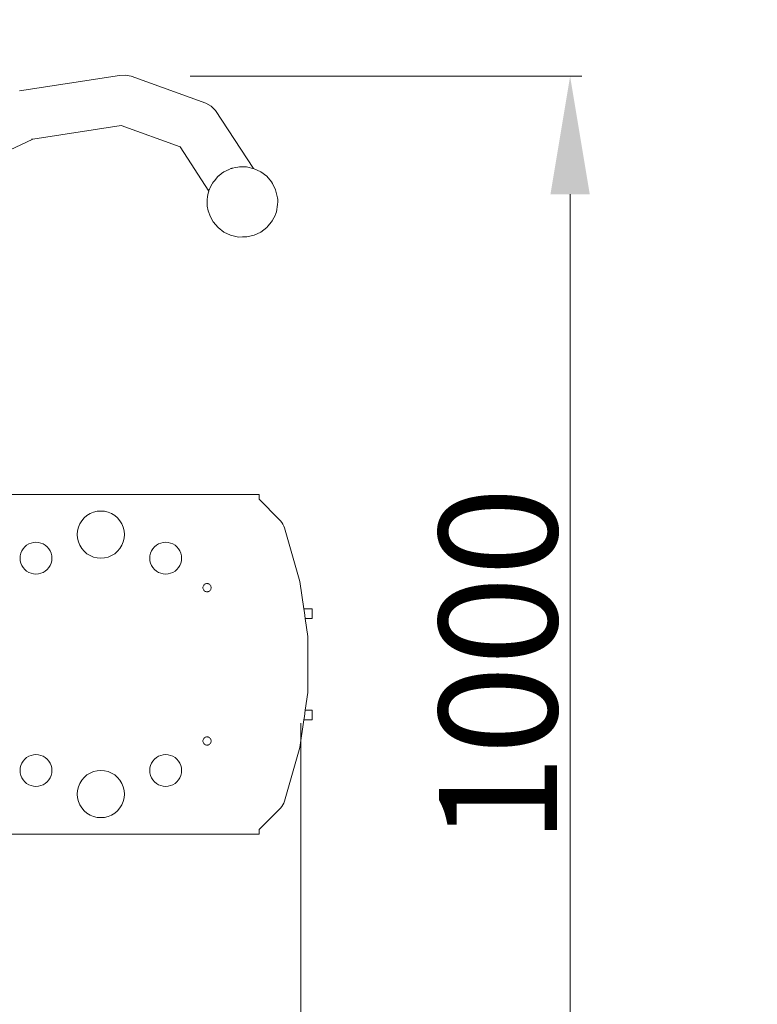
# Model space of a CAD drawing. Units: millimetres. Extents: x -2606 to 1948, y -1901 to 2790.
# Drawn here: x 84 to 709, y -289 to 546 of the extents above; entities that cross this region are included whole.
import ezdxf

# ---------------------------------------------------------------- set-up
doc = ezdxf.new("R2010")
doc.units = ezdxf.units.MM
doc.linetypes.add('ACAD_ISO03W100', pattern=[30, 12, -18])
for name, color, linetype, lineweight in [('InterSystem-description', 7, 'Continuous', 13), ('InterSystem-dimension', 7, 'Continuous', 5), ('InterSystem-drawing', 7, 'Continuous', 13)]:
    doc.layers.add(name, color=color, linetype=linetype, lineweight=lineweight)
doc.styles.add('arial', font='arial.ttf')
doc.dimstyles.new('IS_1-50(mm)', dxfattribs={"dimtxt": 100, "dimasz": 100, "dimexe": 10, "dimexo": 50, "dimgap": 10, "dimtad": 1, "dimdec": 0, "dimrnd": 0.5, "dimzin": 0, "dimtxsty": 'arial', "dimcen": 50, "dimclrd": 256, "dimclre": 256, "dimclrt": 256, "dimadec": 1, "dimazin": 0, "dimtfac": 1, "dimtdec": 0, "dimtmove": 0, "dimatfit": 3, "dimfxl": 1, "dimtolj": 1, "dimtzin": 0, "dimlwd": -1, "dimlwe": -1, "dimarcsym": 0})

# ---------------------------------------------------------------- blocks, each defined once
blk = doc.blocks.new('*D1')
at = {"layer": 'Defpoints', "color": 0, "transparency": 16777216}
for p in [(1948.16, 2663.75), (-2051.84, 399.41), (1948.16, 399.41)]:
    blk.add_point(p, dxfattribs=at)
at = {"layer": 'InterSystem-dimension', "transparency": 16777216}
for p, q in [((-2051.84, 449.41), (-2051.84, 2673.75)), ((1948.16, 449.41), (1948.16, 2673.75)), ((-1951.84, 2663.75), (1848.16, 2663.75))]:
    blk.add_line(p, q, dxfattribs=at)
for points in [[(-1951.84, 2680.42), (-1951.84, 2647.08), (-2051.84, 2663.75)], [(1848.16, 2680.42), (1848.16, 2647.08), (1948.16, 2663.75)]]:
    blk.add_solid(points, dxfattribs=at)
at = {"layer": 'InterSystem-dimension', "transparency": 16777216, "insert": (-51.84, 2724.81), "char_height": 100, "attachment_point": 5, "style": 'arial'}
blk.add_mtext('\\A1;4000', dxfattribs=at)
blk = doc.blocks.new('*D3')
at = {"layer": 'Defpoints', "color": 0, "transparency": 16777216}
for p in [(-507.34, -0.95), (322.3, -0.81), (322.3, -707.93)]:
    blk.add_point(p, dxfattribs=at)
at = {"layer": 'InterSystem-dimension', "transparency": 16777216}
for p, q in [((-507.34, -50.95), (-507.34, -717.93)), ((322.3, -50.81), (322.3, -717.93)), ((-407.34, -707.93), (222.3, -707.93))]:
    blk.add_line(p, q, dxfattribs=at)
for points in [[(-407.34, -691.26), (-407.34, -724.6), (-507.34, -707.93)], [(222.3, -691.26), (222.3, -724.6), (322.3, -707.93)]]:
    blk.add_solid(points, dxfattribs=at)
at = {"layer": 'InterSystem-dimension', "transparency": 16777216, "insert": (-92.52, -646.84), "char_height": 100, "attachment_point": 5, "style": 'arial'}
blk.add_mtext('\\A1;830', dxfattribs=at)
blk = doc.blocks.new('*D4')
at = {"layer": 'Defpoints', "color": 0, "transparency": 16777216}
for p in [(178.74, 497.62), (550.65, 497.62), (172.87, -501.65)]:
    blk.add_point(p, dxfattribs=at)
at = {"layer": 'InterSystem-dimension', "transparency": 16777216}
for p, q in [((228.74, 497.62), (560.65, 497.62)), ((550.65, -401.65), (550.65, 397.62)), ((222.87, -501.65), (560.65, -501.65))]:
    blk.add_line(p, q, dxfattribs=at)
for points in [[(533.99, 397.62), (567.32, 397.62), (550.65, 497.62)], [(533.99, -401.65), (567.32, -401.65), (550.65, -501.65)]]:
    blk.add_solid(points, dxfattribs=at)
at = {"layer": 'InterSystem-dimension', "transparency": 16777216, "insert": (489.59, -2.01), "char_height": 100, "attachment_point": 5, "rotation": 90, "style": 'arial'}
blk.add_mtext('\\A1;1000', dxfattribs=at)

msp = doc.modelspace()

# ---------------------------------------------------------------- linework, layer by layer
at = {"layer": 'InterSystem-description', "linetype": 'ACAD_ISO03W100', "ltscale": 10}
msp.add_lwpolyline([(-551.84, -1900.59), (448.16, -1900.59, 0.414214), (1948.16, -400.59), (1948.16, 399.41, 0.414214), (448.16, 1899.41), (-551.84, 1899.41, 0.414214), (-2051.84, 399.41), (-2051.84, -400.59, 0.414214)], format="xyb", close=True, dxfattribs=at)
at = {"layer": 'InterSystem-drawing'}
for p, q in [((83.91, 485.24), (168.7, 498.31)), ((173.77, 498.69), (168.7, 498.31)), ((178.74, 497.62), (173.77, 498.69)), ((241.81, 474.8), (178.74, 497.62)), ((246.4, 472.35), (241.81, 474.8)), ((250.14, 468.74), (246.4, 472.35)), ((250.14, 468.74), (282.27, 419.4)), ((95.35, 444.33), (170.26, 455.88)), ((220.13, 437.83), (170.26, 455.88)), ((-0.57, 399.29), (95.35, 444.33)), ((94.31, 444.17), (95.35, 444.33)), ((220.13, 437.83), (244.43, 400.35)), ((257.95, 416.97), (260.87, 418.34)), ((260.87, 418.34), (261.03, 418.42)), ((261.03, 418.42), (262.97, 419.33)), ((262.97, 419.33), (264.03, 419.56)), ((264.03, 419.56), (264.2, 419.6)), ((264.2, 419.6), (267.32, 420.29)), ((267.32, 420.29), (267.48, 420.33)), ((267.48, 420.33), (269.09, 420.68)), ((269.09, 420.68), (270.54, 420.72)), ((270.54, 420.72), (273.45, 420.79)), ((273.45, 420.79), (275.72, 420.84)), ((275.72, 420.84), (275.91, 420.83)), ((275.91, 420.83), (276.17, 420.82)), ((276.17, 420.82), (276.46, 420.8)), ((276.46, 420.8), (278.52, 420.31)), ((278.52, 420.31), (278.77, 420.25)), ((278.77, 420.25), (280.55, 419.82)), ((280.55, 419.82), (280.71, 419.78)), ((280.71, 419.78), (281.83, 419.51)), ((281.83, 419.51), (282.27, 419.4)), ((282.27, 419.4), (282.95, 419.24)), ((282.95, 419.24), (288.64, 416.6)), ((248.85, 408.62), (250.61, 410.74)), ((250.61, 410.74), (250.76, 410.92)), ((250.76, 410.92), (252.36, 412.85)), ((252.36, 412.85), (252.75, 413.15)), ((252.75, 413.15), (252.92, 413.28)), ((252.92, 413.28), (255.34, 415.15)), ((255.34, 415.15), (257.31, 416.67)), ((257.31, 416.67), (257.95, 416.97)), ((288.64, 416.6), (293.61, 412.8)), ((293.61, 412.8), (297.64, 408)), ((244.49, 400.58), (244.57, 400.83)), ((244.74, 401.24), (244.57, 400.83)), ((244.86, 401.5), (244.74, 401.24)), ((245.03, 401.9), (244.86, 401.5)), ((245.03, 401.9), (245.36, 402.58)), ((245.36, 402.58), (245.53, 402.91)), ((245.53, 402.91), (246.27, 404.42)), ((246.27, 404.42), (247.25, 406.4)), ((247.25, 406.4), (247.6, 407.12)), ((248.36, 408.03), (247.6, 407.12)), ((248.36, 408.03), (248.69, 408.44)), ((248.69, 408.44), (248.85, 408.62)), ((298.39, 406.61), (297.64, 408)), ((298.39, 406.61), (301.08, 401.41)), ((301.08, 401.41), (302.49, 395.74)), ((243.15, 393.11), (243.03, 390.99)), ((243.72, 397.42), (243.39, 395.31)), ((244.12, 399.3), (243.72, 397.42)), ((244.43, 400.35), (244.12, 399.3)), ((244.43, 400.35), (244.48, 400.52)), ((244.48, 400.52), (244.49, 400.58)), ((302.72, 394.62), (302.49, 395.74)), ((302.84, 393.05), (302.72, 394.62)), ((302.83, 391.14), (302.84, 393.05)), ((243.03, 390.99), (243.03, 389.08)), ((243.03, 389.08), (243.14, 387.51)), ((243.14, 387.51), (243.91, 383.5)), ((301.75, 382.82), (302.15, 384.71)), ((302.15, 384.71), (302.48, 386.82)), ((302.48, 386.82), (302.71, 389.01)), ((302.71, 389.01), (302.83, 391.14)), ((245.76, 378.47), (243.91, 383.5)), ((245.76, 378.47), (248.23, 374.12)), ((298.27, 375.01), (300.84, 380.22)), ((300.84, 380.22), (301.3, 381.3)), ((301.3, 381.3), (301.75, 382.82)), ((248.23, 374.12), (252.26, 369.33)), ((252.26, 369.33), (257.23, 365.52)), ((288.55, 365.45), (293.5, 369.27)), ((293.5, 369.27), (294.54, 370.53)), ((294.54, 370.53), (297.51, 374.09)), ((297.51, 374.09), (298.27, 375.01)), ((257.23, 365.52), (262.92, 362.89)), ((262.92, 362.89), (269.71, 361.24)), ((273.1, 361.42), (269.71, 361.24)), ((273.1, 361.42), (276.78, 361.44)), ((276.78, 361.44), (282.89, 362.8)), ((282.89, 362.8), (288.55, 365.45)), ((258.82, 143.05), (55.39, 143.05)), ((261.95, 143.05), (258.82, 143.05)), ((265, 143.05), (261.95, 143.05)), ((267.89, 143.05), (265, 143.05)), ((270.57, 143.05), (267.89, 143.05)), ((272.95, 143.05), (270.57, 143.05)), ((285.89, 143.05), (272.95, 143.05)), ((286.3, 143.05), (285.89, 143.05)), ((286.63, 143.05), (286.3, 143.05)), ((286.87, 143.05), (286.63, 143.05)), ((287.01, 143.05), (286.87, 143.05)), ((287.05, 143.05), (287.01, 143.05)), ((287.05, 143.05), (287.05, 143)), ((287.05, 143), (287.05, 142.85)), ((287.05, 142.85), (287.05, 142.61)), ((287.05, 142.61), (287.05, 142.29)), ((287.05, 142.29), (287.05, 141.88)), ((287.05, 141.88), (287.05, 141.4)), ((287.05, 141.4), (287.05, 140.87)), ((287.05, 140.87), (287.05, 140.29)), ((287.05, 140.29), (287.05, 140.05)), ((287.05, 140), (287.05, 140.05)), ((287.05, 139.94), (287.05, 140)), ((287.05, 139.94), (287.05, 139.76)), ((287.05, 139.68), (287.05, 139.76)), ((287.05, 139.64), (287.05, 139.68)), ((287.05, 139.21), (287.05, 139.64)), ((287.05, 139.05), (287.05, 139.21)), ((287.05, 139.05), (304.03, 121.89)), ((138.8, 123.19), (141.18, 125.23)), ((143.85, 126.87), (141.18, 125.23)), ((146.76, 128.07), (143.85, 126.87)), ((146.76, 128.07), (149.8, 128.8)), ((152.93, 129.05), (149.8, 128.8)), ((152.93, 129.05), (156.06, 128.8)), ((156.06, 128.8), (159.11, 128.07)), ((159.11, 128.07), (162.01, 126.87)), ((162.01, 126.87), (164.69, 125.23)), ((164.69, 125.23), (167.08, 123.19)), ((135.12, 118.13), (133.91, 115.23)), ((135.12, 118.13), (136.75, 120.81)), ((138.8, 123.19), (136.75, 120.81)), ((167.08, 123.19), (169.11, 120.81)), ((169.11, 120.81), (170.75, 118.13)), ((170.75, 118.13), (171.95, 115.23)), ((304.03, 121.89), (305.19, 120.62)), ((305.19, 120.62), (306.23, 119.25)), ((306.23, 119.25), (307.15, 117.8)), ((307.15, 117.8), (307.94, 116.28)), ((132.94, 109.05), (133.18, 112.18)), ((132.94, 109.05), (133.18, 105.92)), ((133.91, 115.23), (133.18, 112.18)), ((171.95, 115.23), (172.69, 112.18)), ((172.69, 112.18), (172.93, 109.05)), ((172.93, 109.05), (172.69, 105.92)), ((307.94, 116.28), (308.6, 114.69)), ((321.69, 69.3), (308.6, 114.69)), ((91.8, 101.08), (90, 99.97)), ((93.77, 101.89), (91.8, 101.08)), ((93.77, 101.89), (95.82, 102.38)), ((97.93, 102.55), (95.82, 102.38)), ((97.93, 102.55), (100.05, 102.38)), ((100.05, 102.38), (102.11, 101.89)), ((102.11, 101.89), (104.06, 101.08)), ((104.06, 101.08), (105.87, 99.97)), ((133.92, 102.87), (133.18, 105.92)), ((133.92, 102.87), (135.11, 99.97)), ((171.95, 102.87), (170.75, 99.97)), ((172.69, 105.92), (171.95, 102.87)), ((201.8, 101.08), (200, 99.97)), ((203.77, 101.89), (201.8, 101.08)), ((203.77, 101.89), (205.82, 102.38)), ((207.93, 102.55), (205.82, 102.38)), ((207.93, 102.55), (210.05, 102.38)), ((210.05, 102.38), (212.11, 101.89)), ((212.11, 101.89), (214.06, 101.08)), ((214.06, 101.08), (215.87, 99.97)), ((85.09, 93.22), (84.6, 91.16)), ((85.91, 95.18), (85.09, 93.22)), ((85.91, 95.18), (87.01, 96.98)), ((88.39, 98.6), (87.01, 96.98)), ((88.39, 98.6), (90, 99.97)), ((105.87, 99.97), (107.48, 98.6)), ((107.48, 98.6), (108.86, 96.98)), ((108.86, 96.98), (109.96, 95.18)), ((109.96, 95.18), (110.77, 93.22)), ((110.77, 93.22), (111.27, 91.16)), ((135.11, 99.97), (136.75, 97.29)), ((138.8, 94.91), (136.75, 97.29)), ((138.8, 94.91), (141.18, 92.87)), ((143.86, 91.23), (141.18, 92.87)), ((164.69, 92.87), (162.01, 91.23)), ((167.08, 94.91), (164.69, 92.87)), ((169.11, 97.29), (167.08, 94.91)), ((170.75, 99.97), (169.11, 97.29)), ((195.09, 93.22), (194.6, 91.16)), ((195.91, 95.18), (195.09, 93.22)), ((195.91, 95.18), (197.01, 96.98)), ((198.39, 98.6), (197.01, 96.98)), ((198.39, 98.6), (200, 99.97)), ((215.87, 99.97), (217.48, 98.6)), ((217.48, 98.6), (218.86, 96.98)), ((218.86, 96.98), (219.96, 95.18)), ((219.96, 95.18), (220.77, 93.22)), ((220.77, 93.22), (221.27, 91.16)), ((84.44, 89.05), (84.6, 91.16)), ((84.44, 89.05), (84.6, 86.94)), ((85.1, 84.88), (84.6, 86.94)), ((85.1, 84.88), (85.91, 82.92)), ((110.77, 84.88), (109.96, 82.92)), ((111.27, 86.94), (110.77, 84.88)), ((111.27, 91.16), (111.43, 89.05)), ((111.43, 89.05), (111.27, 86.94)), ((143.86, 91.23), (146.75, 90.03)), ((146.75, 90.03), (149.8, 89.3)), ((152.94, 89.05), (149.8, 89.3)), ((156.06, 89.3), (152.94, 89.05)), ((159.11, 90.03), (156.06, 89.3)), ((162.01, 91.23), (159.11, 90.03)), ((194.44, 89.05), (194.6, 91.16)), ((194.44, 89.05), (194.6, 86.94)), ((195.1, 84.88), (194.6, 86.94)), ((195.1, 84.88), (195.9, 82.92)), ((220.77, 84.88), (219.96, 82.92)), ((221.27, 86.94), (220.77, 84.88)), ((221.27, 91.16), (221.43, 89.05)), ((221.43, 89.05), (221.27, 86.94)), ((85.91, 82.92), (87.01, 81.11)), ((88.39, 79.5), (87.01, 81.11)), ((88.39, 79.5), (90, 78.13)), ((91.81, 77.02), (90, 78.13)), ((91.81, 77.02), (93.76, 76.21)), ((93.76, 76.21), (95.82, 75.72)), ((97.94, 75.55), (95.82, 75.72)), ((100.05, 75.72), (97.94, 75.55)), ((102.11, 76.21), (100.05, 75.72)), ((104.06, 77.02), (102.11, 76.21)), ((105.87, 78.13), (104.06, 77.02)), ((107.48, 79.5), (105.87, 78.13)), ((108.86, 81.11), (107.48, 79.5)), ((109.96, 82.92), (108.86, 81.11)), ((195.9, 82.92), (197.01, 81.11)), ((198.39, 79.5), (197.01, 81.11)), ((198.39, 79.5), (200, 78.13)), ((201.81, 77.02), (200, 78.13)), ((201.81, 77.02), (203.76, 76.21)), ((203.76, 76.21), (205.82, 75.72)), ((207.94, 75.55), (205.82, 75.72)), ((210.05, 75.72), (207.94, 75.55)), ((212.11, 76.21), (210.05, 75.72)), ((214.06, 77.02), (212.11, 76.21)), ((215.87, 78.13), (214.06, 77.02)), ((217.48, 79.5), (215.87, 78.13)), ((218.86, 81.11), (217.48, 79.5)), ((219.96, 82.92), (218.86, 81.11)), ((240.46, 66.52), (240.88, 66.88)), ((241.34, 67.17), (240.88, 66.88)), ((241.86, 67.38), (241.34, 67.17)), ((241.86, 67.38), (242.39, 67.51)), ((242.93, 67.55), (242.39, 67.51)), ((242.93, 67.55), (243.48, 67.51)), ((243.48, 67.51), (244.01, 67.38)), ((244.01, 67.38), (244.52, 67.17)), ((244.52, 67.17), (244.99, 66.88)), ((244.99, 66.88), (245.41, 66.52)), ((321.69, 69.3), (324.97, 46.05)), ((239.44, 64.05), (239.48, 64.6)), ((239.44, 64.05), (239.48, 63.5)), ((239.6, 65.13), (239.48, 64.6)), ((239.61, 62.97), (239.48, 63.5)), ((239.82, 65.64), (239.6, 65.13)), ((239.61, 62.97), (239.81, 62.46)), ((239.81, 62.46), (240.1, 61.99)), ((239.82, 65.64), (240.1, 66.11)), ((240.46, 66.52), (240.1, 66.11)), ((240.46, 61.57), (240.1, 61.99)), ((240.46, 61.57), (240.88, 61.22)), ((241.35, 60.93), (240.88, 61.22)), ((241.35, 60.93), (241.85, 60.72)), ((241.85, 60.72), (242.39, 60.59)), ((242.94, 60.55), (242.39, 60.59)), ((243.48, 60.59), (242.94, 60.55)), ((244.01, 60.72), (243.48, 60.59)), ((244.52, 60.93), (244.01, 60.72)), ((244.99, 61.22), (244.52, 60.93)), ((245.41, 61.57), (244.99, 61.22)), ((245.41, 66.52), (245.76, 66.11)), ((245.76, 61.99), (245.41, 61.57)), ((245.76, 66.11), (246.05, 65.64)), ((246.05, 62.46), (245.76, 61.99)), ((246.05, 65.64), (246.26, 65.13)), ((246.26, 62.97), (246.05, 62.46)), ((246.26, 65.13), (246.39, 64.6)), ((246.39, 63.5), (246.26, 62.97)), ((246.39, 64.6), (246.43, 64.05)), ((246.43, 64.05), (246.39, 63.5)), ((324.97, 46.05), (325.41, 46.05)), ((324.97, 46.05), (325.41, 42.97)), ((325.41, 46.05), (328.29, 46.05)), ((325.41, 42.97), (326.1, 38.05)), ((328.29, 46.05), (330.4, 46.05)), ((331.71, 46.05), (330.4, 46.05)), ((332.13, 46.05), (331.71, 46.05)), ((332.13, 38.05), (332.13, 46.05)), ((328.29, 38.05), (326.1, 38.05)), ((326.1, 38.05), (328.3, 22.52)), ((328.29, 38.05), (330.4, 38.05)), ((331.71, 38.05), (330.4, 38.05)), ((331.71, 38.05), (332.13, 38.05)), ((328.31, -24.73), (328.3, 22.52)), ((326.16, -39.95), (328.31, -24.73)), ((325.41, -45.29), (326.16, -39.95)), ((326.16, -39.95), (328.29, -39.95)), ((328.29, -39.95), (330.4, -39.95)), ((331.71, -39.95), (330.4, -39.95)), ((332.13, -39.95), (331.71, -39.95)), ((332.13, -47.95), (332.13, -39.95)), ((321.71, -71.51), (325.03, -47.95)), ((325.03, -47.95), (325.41, -45.29)), ((325.41, -47.95), (325.03, -47.95)), ((325.41, -47.95), (328.29, -47.95)), ((328.29, -47.95), (330.4, -47.95)), ((331.71, -47.95), (330.4, -47.95)), ((331.71, -47.95), (332.13, -47.95)), ((239.44, -65.95), (239.48, -65.4)), ((239.44, -65.95), (239.48, -66.5)), ((239.6, -64.87), (239.48, -65.4)), ((239.61, -67.03), (239.48, -66.5)), ((239.82, -64.36), (239.6, -64.87)), ((239.82, -64.36), (240.1, -63.89)), ((240.46, -63.48), (240.1, -63.89)), ((240.46, -63.48), (240.88, -63.12)), ((241.34, -62.83), (240.88, -63.12)), ((241.86, -62.62), (241.34, -62.83)), ((241.86, -62.62), (242.39, -62.49)), ((242.93, -62.45), (242.39, -62.49)), ((242.93, -62.45), (243.48, -62.49)), ((243.48, -62.49), (244.01, -62.62)), ((244.01, -62.62), (244.52, -62.83)), ((244.52, -62.83), (244.99, -63.12)), ((244.99, -63.12), (245.41, -63.48)), ((245.41, -63.48), (245.76, -63.89)), ((245.76, -63.89), (246.05, -64.36)), ((246.05, -64.36), (246.26, -64.87)), ((246.26, -64.87), (246.39, -65.4)), ((246.39, -66.5), (246.26, -67.03)), ((246.39, -65.4), (246.43, -65.95)), ((246.43, -65.95), (246.39, -66.5)), ((239.61, -67.03), (239.81, -67.54)), ((239.81, -67.54), (240.1, -68.01)), ((240.46, -68.43), (240.1, -68.01)), ((240.46, -68.43), (240.88, -68.78)), ((241.35, -69.07), (240.88, -68.78)), ((241.35, -69.07), (241.85, -69.28)), ((241.85, -69.28), (242.39, -69.41)), ((242.94, -69.45), (242.39, -69.41)), ((243.48, -69.41), (242.94, -69.45)), ((244.01, -69.28), (243.48, -69.41)), ((244.52, -69.07), (244.01, -69.28)), ((244.99, -68.78), (244.52, -69.07)), ((245.41, -68.43), (244.99, -68.78)), ((245.76, -68.01), (245.41, -68.43)), ((246.05, -67.54), (245.76, -68.01)), ((246.26, -67.03), (246.05, -67.54)), ((321.71, -71.51), (308.63, -116.91)), ((85.91, -84.82), (87.01, -83.02)), ((88.39, -81.4), (87.01, -83.02)), ((88.39, -81.4), (90, -80.03)), ((91.8, -78.92), (90, -80.03)), ((93.77, -78.11), (91.8, -78.92)), ((93.77, -78.11), (95.82, -77.62)), ((97.93, -77.45), (95.82, -77.62)), ((97.93, -77.45), (100.05, -77.62)), ((100.05, -77.62), (102.11, -78.11)), ((102.11, -78.11), (104.06, -78.92)), ((104.06, -78.92), (105.87, -80.03)), ((105.87, -80.03), (107.48, -81.4)), ((107.48, -81.4), (108.86, -83.02)), ((108.86, -83.02), (109.96, -84.82)), ((195.91, -84.82), (197.01, -83.02)), ((198.39, -81.4), (197.01, -83.02)), ((198.39, -81.4), (200, -80.03)), ((201.8, -78.92), (200, -80.03)), ((203.77, -78.11), (201.8, -78.92)), ((203.77, -78.11), (205.82, -77.62)), ((207.93, -77.45), (205.82, -77.62)), ((207.93, -77.45), (210.05, -77.62)), ((210.05, -77.62), (212.11, -78.11)), ((212.11, -78.11), (214.06, -78.92)), ((214.06, -78.92), (215.87, -80.03)), ((215.87, -80.03), (217.48, -81.4)), ((217.48, -81.4), (218.86, -83.02)), ((218.86, -83.02), (219.96, -84.82)), ((84.44, -90.95), (84.6, -88.84)), ((84.44, -90.95), (84.6, -93.06)), ((85.09, -86.78), (84.6, -88.84)), ((85.91, -84.82), (85.09, -86.78)), ((109.96, -84.82), (110.77, -86.78)), ((110.77, -86.78), (111.27, -88.84)), ((111.27, -88.84), (111.43, -90.95)), ((111.43, -90.95), (111.27, -93.06)), ((146.76, -91.93), (149.8, -91.2)), ((152.93, -90.95), (149.8, -91.2)), ((152.93, -90.95), (156.06, -91.2)), ((156.06, -91.2), (159.11, -91.93)), ((194.44, -90.95), (194.6, -88.84)), ((194.44, -90.95), (194.6, -93.06)), ((195.09, -86.78), (194.6, -88.84)), ((195.91, -84.82), (195.09, -86.78)), ((219.96, -84.82), (220.77, -86.78)), ((220.77, -86.78), (221.27, -88.84)), ((221.27, -88.84), (221.43, -90.95)), ((221.43, -90.95), (221.27, -93.06)), ((85.1, -95.12), (84.6, -93.06)), ((85.1, -95.12), (85.91, -97.08)), ((85.91, -97.08), (87.01, -98.89)), ((88.39, -100.5), (87.01, -98.89)), ((108.86, -98.89), (107.48, -100.5)), ((109.96, -97.08), (108.86, -98.89)), ((110.77, -95.12), (109.96, -97.08)), ((111.27, -93.06), (110.77, -95.12)), ((135.12, -101.87), (136.75, -99.19)), ((138.8, -96.81), (136.75, -99.19)), ((138.8, -96.81), (141.18, -94.77)), ((143.85, -93.13), (141.18, -94.77)), ((146.76, -91.93), (143.85, -93.13)), ((159.11, -91.93), (162.01, -93.13)), ((162.01, -93.13), (164.69, -94.77)), ((164.69, -94.77), (167.08, -96.81)), ((167.08, -96.81), (169.11, -99.19)), ((169.11, -99.19), (170.75, -101.87)), ((195.1, -95.12), (194.6, -93.06)), ((195.1, -95.12), (195.9, -97.08)), ((195.9, -97.08), (197.01, -98.89)), ((198.39, -100.5), (197.01, -98.89)), ((218.86, -98.89), (217.48, -100.5)), ((219.96, -97.08), (218.86, -98.89)), ((220.77, -95.12), (219.96, -97.08)), ((221.27, -93.06), (220.77, -95.12)), ((88.39, -100.5), (90, -101.87)), ((91.81, -102.98), (90, -101.87)), ((91.81, -102.98), (93.76, -103.79)), ((93.76, -103.79), (95.82, -104.28)), ((97.94, -104.45), (95.82, -104.28)), ((100.05, -104.28), (97.94, -104.45)), ((102.11, -103.79), (100.05, -104.28)), ((104.06, -102.98), (102.11, -103.79)), ((105.87, -101.87), (104.06, -102.98)), ((107.48, -100.5), (105.87, -101.87)), ((132.94, -110.95), (133.18, -107.82)), ((133.91, -104.77), (133.18, -107.82)), ((135.12, -101.87), (133.91, -104.77)), ((170.75, -101.87), (171.95, -104.77)), ((171.95, -104.77), (172.69, -107.82)), ((172.69, -107.82), (172.93, -110.95)), ((198.39, -100.5), (200, -101.87)), ((201.81, -102.98), (200, -101.87)), ((201.81, -102.98), (203.76, -103.79)), ((203.76, -103.79), (205.82, -104.28)), ((207.94, -104.45), (205.82, -104.28)), ((207.94, -104.45), (210.02, -104.29)), ((210.05, -104.28), (210.02, -104.29)), ((212.11, -103.79), (210.05, -104.28)), ((214.06, -102.98), (212.11, -103.79)), ((215.87, -101.87), (214.06, -102.98)), ((217.48, -100.5), (215.87, -101.87)), ((132.94, -110.95), (133.18, -114.08)), ((133.92, -117.13), (133.18, -114.08)), ((172.69, -114.08), (171.95, -117.13)), ((172.93, -110.95), (172.69, -114.08)), ((133.92, -117.13), (135.11, -120.03)), ((135.11, -120.03), (136.75, -122.71)), ((138.8, -125.09), (136.75, -122.71)), ((138.8, -125.09), (141.18, -127.13)), ((167.08, -125.09), (164.69, -127.13)), ((169.11, -122.71), (167.08, -125.09)), ((170.75, -120.03), (169.11, -122.71)), ((171.95, -117.13), (170.75, -120.03)), ((287.05, -140.95), (303.92, -124.26)), ((305.12, -122.97), (303.92, -124.26)), ((306.2, -121.57), (305.12, -122.97)), ((307.15, -120.09), (306.2, -121.57)), ((307.96, -118.53), (307.15, -120.09)), ((308.63, -116.91), (307.96, -118.53)), ((143.86, -128.77), (141.18, -127.13)), ((143.86, -128.77), (146.75, -129.97)), ((146.75, -129.97), (149.8, -130.7)), ((152.94, -130.95), (149.8, -130.7)), ((152.94, -130.95), (156.06, -130.7)), ((159.11, -129.97), (156.06, -130.7)), ((162.01, -128.77), (159.11, -129.97)), ((164.69, -127.13), (162.01, -128.77)), ((287.05, -140.95), (287.05, -141.54)), ((287.05, -141.58), (287.05, -141.54)), ((287.05, -141.66), (287.05, -141.58)), ((287.05, -141.84), (287.05, -141.66)), ((287.05, -141.9), (287.05, -141.84)), ((287.05, -141.95), (287.05, -141.9)), ((55.39, -144.95), (258.82, -144.95)), ((258.82, -144.95), (261.95, -144.95)), ((261.95, -144.95), (265, -144.95)), ((265, -144.95), (267.89, -144.95)), ((267.89, -144.95), (270.57, -144.95)), ((270.57, -144.95), (272.95, -144.95)), ((272.95, -144.95), (285.89, -144.95)), ((285.89, -144.95), (286.3, -144.95)), ((286.3, -144.95), (286.63, -144.95)), ((286.63, -144.95), (286.87, -144.95)), ((286.87, -144.95), (287.01, -144.95)), ((287.01, -144.95), (287.05, -144.95)), ((287.05, -141.95), (287.05, -142.19)), ((287.05, -142.19), (287.05, -142.77)), ((287.05, -142.77), (287.05, -143.3)), ((287.05, -143.3), (287.05, -143.78)), ((287.05, -143.78), (287.05, -144.19)), ((287.05, -144.19), (287.05, -144.51)), ((287.05, -144.51), (287.05, -144.75)), ((287.05, -144.75), (287.05, -144.9)), ((287.05, -144.9), (287.05, -144.95))]:
    msp.add_line(p, q, dxfattribs=at)
msp.add_lwpolyline([(243.15, 393.11), (243.39, 395.31)], dxfattribs=at)

# ---------------------------------------------------------------- dimensions: what is measured, and where the dimension line sits
at = {"layer": 'InterSystem-dimension'}
for base, p1, p2, picture, middle in [((1948.16, 2663.75), (-2051.84, 399.41), (1948.16, 399.41), '*D1', (-51.84, 2724.81)), ((322.3, -707.93), (-507.34, -0.95), (322.3, -0.81), '*D3', (-92.52, -646.84))]:
    dim = msp.add_linear_dim(base=base, p1=p1, p2=p2, dimstyle='IS_1-50(mm)', dxfattribs=at)
    dim.commit()
    dim.dimension.update_dxf_attribs({"geometry": picture, "text_midpoint": middle})
dim = msp.add_linear_dim(base=(550.65, 497.62), p1=(172.87, -501.65), p2=(178.74, 497.62), angle=90, dimstyle='IS_1-50(mm)', dxfattribs=at)
dim.commit()
dim.dimension.update_dxf_attribs({"geometry": '*D4', "text_midpoint": (489.59, -2.01)})

doc.saveas('drawing.dxf')
